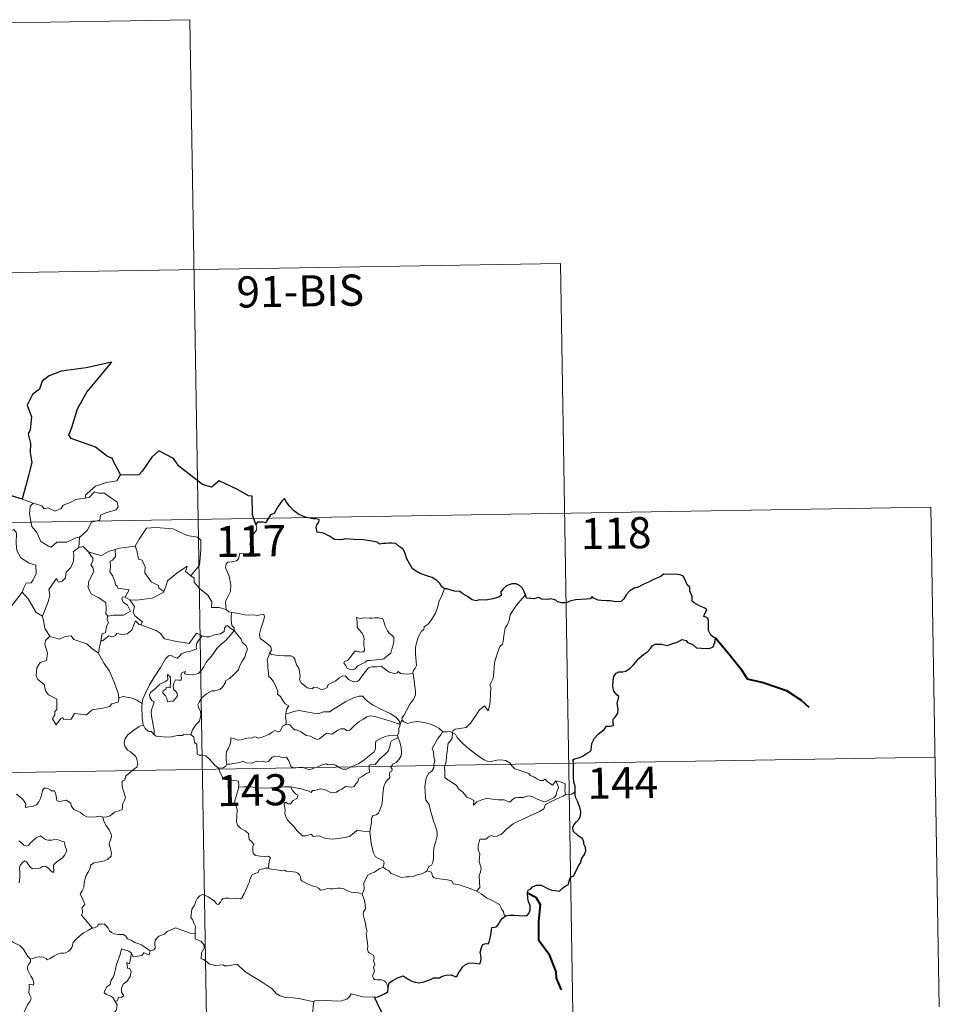
# Model space of a CAD drawing. Units: metres. Extents: x 614006 to 618510, y 4691956 to 4695000.
# Drawn here: x 614593 to 614815, y 4694023 to 4694260 of the extents above; entities that cross this region are included whole.
import ezdxf
from ezdxf.enums import TextEntityAlignment as Align

# ---------------------------------------------------------------- set-up
doc = ezdxf.new("R2010")
doc.units = ezdxf.units.M
doc.header["$MEASUREMENT"] = 0
doc.layers.add('Level 63', color=7, linetype='Continuous', lineweight=0)
doc.styles.add('Arial', font='ARIAL.TTF', dxfattribs={"height": 0.2})

msp = doc.modelspace()

# ---------------------------------------------------------------- linework, layer by layer
at = {"layer": 'Level 63', "linetype": 'Continuous', "lineweight": 0}
for points in [[(614369.44, 4694255.67), (614634.24, 4694260.09)], [(614634.24, 4694260.09), (614638.26, 4694019.19)], [(614370.44, 4694195.45), (614723.51, 4694201.33)], [(614723.51, 4694201.33), (614726.53, 4694020.66)], [(614617.63, 4694150.28), (614617.42, 4694150.27), (614616.64, 4694148.92), (614614.13, 4694148.51), (614611.52, 4694147.69), (614609.51, 4694145.85), (614609.12, 4694145.49), (614609, 4694144.78)], [(614609, 4694144.78), (614610.05, 4694145.02), (614611.22, 4694146.28), (614612.29, 4694145.99), (614613.7, 4694145.99), (614614.33, 4694145.45), (614616.68, 4694143.77), (614616.95, 4694142.67), (614616.48, 4694141.96), (614613.95, 4694141.24), (614612.73, 4694140.7), (614612.57, 4694139.48), (614610.55, 4694138.98), (614609.48, 4694136.96), (614607.83, 4694135.46)], [(614591.24, 4694145.31), (614591.01, 4694143.22), (614590.27, 4694141.81), (614588.35, 4694140.86), (614587.03, 4694140.64), (614587.36, 4694138.44), (614589.3, 4694137.24), (614589.72, 4694137.57), (614590.78, 4694136.75), (614591.84, 4694137.24), (614592.47, 4694136.39), (614592.34, 4694133.89), (614592.55, 4694132.11), (614593.54, 4694130.35), (614595.51, 4694129.1), (614597.13, 4694128.59), (614597.19, 4694126.58), (614596.49, 4694125.11), (614595.98, 4694124.36), (614594.79, 4694124.31), (614594.19, 4694123.15), (614593.85, 4694122.13)], [(614593.91, 4694144.53), (614596.46, 4694143.57)], [(614596.46, 4694143.57), (614596.47, 4694143.57), (614598.54, 4694142.91), (614599.16, 4694142.23), (614599.97, 4694142.41), (614601.73, 4694141.59), (614603.24, 4694142.26), (614603.73, 4694143.05), (614605.26, 4694143.63), (614606.73, 4694144.41), (614609, 4694144.78)], [(614283.18, 4694133.75), (614812.79, 4694142.58)], [(614596.46, 4694143.57), (614595.72, 4694142.81), (614595.58, 4694140.92), (614596.17, 4694137.92), (614597.38, 4694136.52), (614598.32, 4694134.33), (614600.16, 4694133.18), (614600.82, 4694132.95), (614602.21, 4694134.13), (614604.6, 4694134.18), (614606.76, 4694135.19), (614607.83, 4694135.46)], [(614812.79, 4694142.58), (614814.79, 4694022.13)], [(614620.87, 4694133.21), (614621.02, 4694133.23), (614622.01, 4694134.9), (614623.75, 4694137.54), (614626, 4694137.72), (614630.1, 4694137.38), (614633.55, 4694135.76), (614636.05, 4694135.39), (614636.84, 4694134.6), (614636.85, 4694132.21), (614636.54, 4694128.64), (614634.49, 4694126.07)], [(614650.1, 4694138.43), (614650.4, 4694137.6), (614650.18, 4694136.87), (614649.43, 4694135.97), (614649.01, 4694134.87), (614648.69, 4694133.69), (614649.21, 4694133.23), (614649.12, 4694132.5), (614648.69, 4694131.61), (614647.8, 4694131.09), (614647.2, 4694131.35), (614646.29, 4694131.48), (614646.09, 4694130.84), (614645.96, 4694130.11), (614645.5, 4694129.67), (614644.33, 4694129.38), (614643.41, 4694129.3), (614642.96, 4694128.96), (614642.83, 4694128), (614643.18, 4694127.1), (614643.71, 4694126), (614644.09, 4694123.91), (614643.99, 4694122.23), (614643.57, 4694121.32), (614643.06, 4694120.41), (614642.85, 4694119.77), (614642.96, 4694117.95)], [(614607.83, 4694135.46), (614607.62, 4694135.28), (614607.47, 4694132.91)], [(614607.47, 4694132.91), (614606.09, 4694131.85), (614606.27, 4694131.2), (614606.22, 4694129.56), (614605.57, 4694128.02), (614604.46, 4694126.89), (614604.28, 4694125.54), (614603.45, 4694124.73), (614602.55, 4694124.55), (614602.09, 4694125.36), (614600.23, 4694122.78), (614600.5, 4694121.36), (614600.07, 4694119.74), (614598.74, 4694116.31), (614598.75, 4694116.29)], [(614607.47, 4694132.91), (614608.53, 4694133.11), (614609.73, 4694131.87), (614609.79, 4694131.85)], [(614609.79, 4694131.85), (614611.85, 4694131.22), (614612.93, 4694130.94), (614614.79, 4694131.96), (614616.25, 4694132.38)], [(614616.25, 4694132.38), (614616.31, 4694130.7), (614615.55, 4694129.8), (614614.99, 4694129.57), (614615.08, 4694128.13), (614614.91, 4694127.01), (614615.63, 4694125.95), (614615.82, 4694125.28), (614616.15, 4694124.75), (614616.33, 4694123.88), (614616.71, 4694123.54), (614616.91, 4694123.09), (614619.58, 4694122.64), (614618.66, 4694120.92)], [(614616.25, 4694132.38), (614617.3, 4694132.71), (614620.87, 4694133.21)], [(614621.02, 4694133.23), (614621.48, 4694132.13), (614621.83, 4694130.09), (614622.74, 4694129.85), (614623.42, 4694128.21), (614623.39, 4694126.8), (614624.87, 4694124.57), (614626.64, 4694123.69), (614626.73, 4694123.09), (614627.99, 4694122.28)], [(614609.79, 4694131.85), (614610.45, 4694130.75), (614610.89, 4694130.38), (614610.87, 4694129.56), (614610.39, 4694128.73), (614610.88, 4694127.99), (614611.08, 4694127.05), (614609.81, 4694124.6), (614609.73, 4694123.18), (614610.56, 4694121.6), (614612.12, 4694120.78), (614613.95, 4694119.61), (614614.07, 4694118.08), (614614.01, 4694116.9), (614614.51, 4694116.31)], [(614627.99, 4694122.28), (614628.44, 4694123.49), (614628.85, 4694124.81), (614631.1, 4694126.65), (614633.56, 4694128.4), (614633.17, 4694127.1), (614634.49, 4694126.07)], [(614634.49, 4694126.07), (614635.23, 4694125.5), (614635.26, 4694124.53), (614636.47, 4694123.08), (614638.53, 4694121.4), (614639.51, 4694119.78), (614639.46, 4694118.39), (614641.26, 4694118.4), (614642.96, 4694117.95)], [(614695.56, 4694122.93), (614694.92, 4694121.27), (614694.3, 4694119.96), (614693.9, 4694118.37), (614693.41, 4694117.07), (614692.65, 4694115.82), (614691.66, 4694114.41), (614690.64, 4694113.77), (614690.58, 4694113.09), (614690.01, 4694112.67), (614689.31, 4694111.38), (614688.85, 4694109.88), (614688.56, 4694108.79), (614688.6, 4694107.26), (614688.79, 4694105.36), (614688.84, 4694104.44), (614688.48, 4694103.76), (614688.11, 4694103.25), (614687.97, 4694102.63), (614687.99, 4694102.53)], [(614590.9, 4694118.32), (614593.85, 4694122.13)], [(614593.85, 4694122.13), (614595.3, 4694120.49), (614597.2, 4694117.17), (614598.75, 4694116.29)], [(614618.66, 4694120.92), (614617.97, 4694120.98), (614617.86, 4694120.51), (614618.17, 4694119.72), (614619.17, 4694118.96), (614619.89, 4694117.51), (614618.27, 4694116.53), (614615.86, 4694116.55), (614614.51, 4694116.31)], [(614618.66, 4694120.92), (614619.78, 4694120.27)], [(614619.78, 4694120.27), (614621.41, 4694120.16), (614625.16, 4694120.64), (614627.92, 4694122.09), (614627.99, 4694122.28)], [(614622.38, 4694114.2), (614622.81, 4694114.97), (614620.97, 4694116.43), (614620.6, 4694117.28), (614620.89, 4694118.67), (614619.78, 4694120.27)], [(614715.06, 4694121.49), (614714.28, 4694120.56), (614712.91, 4694118.96), (614711.93, 4694117.52), (614711.43, 4694116.65), (614711.17, 4694115.28), (614710.66, 4694114.12), (614710.17, 4694113.49), (614709.87, 4694111.6), (614709.75, 4694110.25), (614709.57, 4694109.54), (614708.94, 4694109), (614708.29, 4694107.26), (614707.64, 4694105.06), (614707.49, 4694102.84), (614707.28, 4694101.3), (614706.85, 4694100.34), (614706.49, 4694099.76), (614706.76, 4694099.14), (614706.63, 4694097.57), (614706.62, 4694095.68), (614706.42, 4694094.72), (614706.12, 4694093.54), (614705.22, 4694094.74), (614703.96, 4694093.68), (614703.11, 4694092.38), (614701.85, 4694090.49), (614700.76, 4694089.5), (614699.29, 4694089.22), (614698.14, 4694089.05), (614697.69, 4694088.75), (614697.52, 4694088.12)], [(614642.96, 4694117.95), (614643.58, 4694117.35), (614644.32, 4694117.21)], [(614598.75, 4694116.29), (614599.03, 4694114.84), (614599.27, 4694113.38), (614600.5, 4694111.48)], [(614614.51, 4694116.31), (614614.39, 4694116.28), (614614.32, 4694115.49), (614614.61, 4694114.79), (614614.14, 4694113.9), (614613.9, 4694112.33), (614613.13, 4694112.13), (614612.81, 4694110.38), (614612.93, 4694110.51)], [(614644.32, 4694117.21), (614644.17, 4694116.43), (614644.17, 4694115.44), (614644.37, 4694114.05), (614644.94, 4694113.5), (614644.9, 4694112.85)], [(614644.32, 4694117.21), (614644.33, 4694117.2), (614646.05, 4694116.95), (614647.47, 4694116.64), (614648.44, 4694116.59), (614649.55, 4694116.62), (614650.45, 4694116.49), (614652.08, 4694116.8), (614652.18, 4694116.17), (614651.85, 4694114.99), (614651.37, 4694113.6), (614651, 4694111.96), (614651.13, 4694110.9), (614651.93, 4694110.34), (614652.99, 4694109.58), (614653.75, 4694108.92), (614653.89, 4694108.16), (614653.45, 4694107.39)], [(614674.38, 4694116), (614674.5, 4694114.91), (614674.57, 4694113.67), (614675.07, 4694112.97), (614675.66, 4694112.31), (614676.08, 4694111.59), (614676.19, 4694110.77), (614676.14, 4694110.26), (614676.18, 4694109.17), (614676.31, 4694108.55), (614676.3, 4694108), (614675.87, 4694107.69), (614675.18, 4694107.67), (614674.6, 4694107.86), (614674.03, 4694107.87), (614673.51, 4694107.24), (614672.86, 4694106.34), (614672.23, 4694105.62), (614671.51, 4694105.39), (614671.36, 4694105.08), (614671.73, 4694104.53), (614672.09, 4694103.81), (614672.84, 4694103.5), (614673.49, 4694103.41), (614674.09, 4694103.63), (614674.73, 4694104.32), (614675.64, 4694104.83), (614676.36, 4694105.15), (614676.97, 4694105.61), (614677.66, 4694105.66), (614679.1, 4694105.77), (614680.32, 4694105.85), (614680.96, 4694106.05), (614681.59, 4694106.59), (614681.97, 4694106.95), (614682.63, 4694107.42), (614682.86, 4694108.4), (614683.09, 4694109.11), (614683.37, 4694110.12), (614683.35, 4694111.22), (614682.85, 4694111.75), (614682.28, 4694112.26), (614681.87, 4694112.8), (614681.28, 4694113.91), (614680.95, 4694115.01), (614680.74, 4694115.69), (614679.64, 4694115.88), (614678.75, 4694115.91), (614678.12, 4694115.81), (614677.45, 4694115.85), (614676.23, 4694115.95), (614675.28, 4694115.76), (614674.38, 4694116)], [(614612.81, 4694110.38), (614613.16, 4694110.39), (614614.69, 4694111.58), (614615.74, 4694111.34), (614616.34, 4694111.65), (614616.67, 4694112.17), (614617.98, 4694111.94), (614619.09, 4694112.06), (614620.21, 4694112.97), (614620.69, 4694114.23), (614621.1, 4694115.18), (614621.99, 4694114.34), (614622.38, 4694114.2)], [(614622.38, 4694114.2), (614626.09, 4694112.87), (614627.08, 4694112.21), (614628.11, 4694110.86), (614631.08, 4694110.25), (614634.05, 4694109.72), (614635.81, 4694112.19), (614637.23, 4694111.56)], [(614644.9, 4694112.85), (614643.9, 4694113.42), (614643.37, 4694113.99), (614643, 4694114.02), (614642.55, 4694113.39), (614642.46, 4694112.63), (614641.55, 4694112.09), (614640.15, 4694111.83), (614638.77, 4694111.37), (614638.11, 4694111.31), (614637.23, 4694111.56)], [(614600.5, 4694111.48), (614599.42, 4694110.48), (614599.32, 4694109.53), (614599.89, 4694107.37), (614599.67, 4694105.64), (614598.16, 4694105.15), (614597.32, 4694103.88), (614597.23, 4694101.96), (614597.57, 4694101.08), (614599.16, 4694099.88), (614599.48, 4694098.36), (614600.2, 4694097.34), (614602.21, 4694096.33), (614602.2, 4694093.86), (614601.71, 4694093.35), (614601.69, 4694092.55), (614601.17, 4694091.55), (614602.02, 4694090.16), (614603.15, 4694091.68), (614603.66, 4694091.9), (614603.81, 4694091.4), (614605.66, 4694091.48), (614606.43, 4694092.88), (614609.35, 4694092.54), (614610.72, 4694093.73), (614613.23, 4694094.13), (614614.85, 4694094.55), (614615.42, 4694095.18), (614616.97, 4694095.6), (614617.18, 4694096.77)], [(614600.5, 4694111.48), (614600.52, 4694111.43), (614602.78, 4694110.77), (614604.15, 4694111.39), (614605.59, 4694111.6), (614606.31, 4694110.69), (614609.38, 4694109.66), (614610.51, 4694108.64), (614612.25, 4694107.4)], [(614637.23, 4694111.56), (614636.35, 4694110.52), (614635.88, 4694109.85), (614635.77, 4694108.93), (614635.79, 4694108.41), (614634.45, 4694107.91), (614633.2, 4694107.66), (614632.25, 4694107.25), (614631.77, 4694106.66), (614631.17, 4694106.23), (614630.41, 4694106.44), (614629.7, 4694106.83), (614629.11, 4694106.76), (614628.34, 4694106.01), (614627.12, 4694103.96), (614625.66, 4694101.6), (614624.53, 4694099.77), (614623.43, 4694097.62), (614622.86, 4694096.4), (614622.7, 4694095.23)], [(614625.63, 4694087.72), (614625.59, 4694088.9), (614625.39, 4694090.07), (614624.98, 4694092.32), (614624.88, 4694093.31), (614625.13, 4694094.19), (614625.57, 4694095.28), (614625.51, 4694095.77), (614625.07, 4694096.03), (614624.62, 4694096.79), (614624.47, 4694097.36), (614624.73, 4694097.94), (614625.99, 4694098.95), (614626.97, 4694099.89), (614628.17, 4694100.46), (614628.88, 4694100.95), (614628.87, 4694102.24), (614629.35, 4694101.88), (614629.59, 4694101.49), (614629.59, 4694100.77), (614629.45, 4694099.02), (614628.85, 4694099.24), (614628.54, 4694099.12), (614628.54, 4694098.78), (614627.76, 4694098.35), (614627.73, 4694097.87), (614628.33, 4694097.14), (614628.65, 4694096.48), (614628.8, 4694095.76), (614629.27, 4694095.68), (614629.69, 4694095.95), (614630.09, 4694095.73), (614630.8, 4694096.47), (614631.23, 4694097.12), (614631.17, 4694097.67), (614630.73, 4694098.29), (614630.38, 4694098.6), (614630.19, 4694099.33), (614630.37, 4694100.2), (614630.77, 4694100.95), (614631.5, 4694100.87), (614632.11, 4694100.9), (614632.21, 4694101.41), (614632.06, 4694102.2), (614632.37, 4694102.72), (614633.19, 4694102.95), (614632.96, 4694102.4), (614633.71, 4694102.24), (614634.89, 4694102.21), (614636.27, 4694102.51), (614636.97, 4694103.25), (614637.59, 4694104.13), (614638.13, 4694105.21), (614638.89, 4694106.04), (614639.78, 4694107.06), (614640.74, 4694108.5), (614641.78, 4694109.61), (614642.87, 4694110.45), (614643.93, 4694111.62), (614644.9, 4694112.85)], [(614644.9, 4694112.85), (614645.69, 4694111.83), (614646.6, 4694110.81), (614646.83, 4694110.09), (614647.79, 4694109.18), (614648.15, 4694108.36), (614647.83, 4694107.59), (614647.48, 4694106.44), (614646.85, 4694105.51), (614646.17, 4694104.28), (614645.94, 4694103.41), (614644.71, 4694102.14), (614643.74, 4694101.31), (614642.91, 4694100.84), (614642.79, 4694100.36), (614642.07, 4694099.24), (614641.44, 4694098.67), (614640.25, 4694098.33), (614639.53, 4694098.35), (614638.24, 4694097.59), (614637.02, 4694096.53), (614636.46, 4694095.57), (614636.18, 4694094.93), (614636.38, 4694094.11), (614636.82, 4694093.45), (614636.89, 4694092.49), (614636.56, 4694091), (614635.74, 4694090.23), (614634.9, 4694088.96), (614634.47, 4694087.79)], [(614612.25, 4694107.4), (614612.36, 4694108.48), (614612.81, 4694110.38)], [(614617.1, 4694096.65), (614616.96, 4694097.78), (614616, 4694100.43), (614615.48, 4694101.57), (614614.82, 4694103.22), (614613.58, 4694104.95), (614612.25, 4694107.32), (614612.25, 4694107.4)], [(614653.45, 4694107.39), (614653.14, 4694106.61), (614652.87, 4694105.88), (614653.01, 4694104.88), (614652.98, 4694103.95), (614653.22, 4694101.76), (614653.77, 4694101.37), (614654.29, 4694100.69), (614654.75, 4694099.79), (614655.13, 4694099.04), (614655.4, 4694098.22), (614655.38, 4694097.51), (614656.08, 4694096.93), (614656.66, 4694095.99), (614657.21, 4694095.21), (614658.09, 4694094.69), (614657.53, 4694093.8), (614657.31, 4694092.82)], [(614687.99, 4694102.53), (614687.22, 4694102.39), (614686.36, 4694102.37), (614685.07, 4694102.52), (614684.42, 4694103.02), (614684.18, 4694102.66), (614683.55, 4694102.51), (614682.28, 4694102.84), (614681.06, 4694103.68), (614680.33, 4694104.29), (614679.31, 4694104.07), (614678.05, 4694104.11), (614677.25, 4694103.9), (614676.51, 4694102.99), (614675.76, 4694101.94), (614675, 4694100.92), (614674.55, 4694100.54), (614673.66, 4694100.48), (614672.41, 4694101.05), (614671.72, 4694101.92), (614670.95, 4694101.88), (614670.21, 4694101.44), (614669.32, 4694100.69), (614667.56, 4694099.86), (614667.31, 4694099.15), (614666.77, 4694098.81), (614665.84, 4694098.66), (614665.02, 4694099.07), (614664.02, 4694099.21), (614663.75, 4694098.79), (614662.48, 4694099.08), (614661.06, 4694100.28), (614660.68, 4694100.99), (614660.77, 4694101.97), (614660.48, 4694103.77), (614659.95, 4694104.58), (614659.48, 4694105.92), (614659.17, 4694106.4), (614658.59, 4694106.74), (614657.03, 4694106.79), (614655.47, 4694106.83), (614653.89, 4694107.05), (614653.45, 4694107.39)], [(614687.99, 4694102.53), (614688.57, 4694098.23), (614688.59, 4694097.35), (614688.07, 4694096.26), (614687.23, 4694095.13), (614686.44, 4694093.6), (614685.79, 4694092.37), (614685.33, 4694091.81), (614685.46, 4694091.19)], [(614622.7, 4694095.23), (614621.47, 4694096.11), (614620.32, 4694096.56), (614618.13, 4694096.97), (614617.1, 4694096.65)], [(614617.18, 4694096.77), (614617.1, 4694096.65)], [(614684.88, 4694090.17), (614684.65, 4694091.11), (614683.84, 4694091.96), (614682.5, 4694092.86), (614680.09, 4694094.02), (614678.2, 4694094.95), (614677.01, 4694095.81), (614676.31, 4694096.51), (614675.87, 4694097.01), (614675.01, 4694097.03), (614673.66, 4694096.64), (614671.79, 4694095.75), (614670.05, 4694094.61), (614668.42, 4694093.67), (614667.94, 4694093.27), (614666.46, 4694093.3), (614665.75, 4694092.98), (614665.1, 4694092.81), (614663.62, 4694092.98), (614661.86, 4694093.34), (614660.46, 4694093.61), (614659.27, 4694093.31), (614658.1, 4694092.95), (614657.31, 4694092.82)], [(614622.7, 4694095.23), (614622.62, 4694094.66), (614622.73, 4694091.73), (614622.99, 4694090.01)], [(614657.31, 4694092.82), (614657.28, 4694092), (614657.46, 4694091.09), (614657.43, 4694090.25)], [(614657.43, 4694090.25), (614657.51, 4694090.3), (614658.31, 4694090.16), (614659.04, 4694089.34), (614659.43, 4694088.91), (614659.91, 4694088.96), (614661.12, 4694088.34), (614662.23, 4694087.53), (614663.26, 4694087.38), (614664.05, 4694086.99), (614664.87, 4694086.58), (614665.44, 4694086.77), (614666.39, 4694087.58), (614667.23, 4694088.12), (614668.46, 4694087.9), (614669.07, 4694088.25), (614669.85, 4694088.86), (614670.52, 4694089.16), (614671.49, 4694089.2), (614672.16, 4694088.68), (614672.77, 4694088.82), (614673.91, 4694089.94), (614674.98, 4694090.9), (614676.04, 4694091.52), (614676.88, 4694092.06), (614677.7, 4694092.28), (614678.91, 4694092.11), (614680.95, 4694091.47), (614682.53, 4694090.98), (614684.88, 4694090.17)], [(614613.24, 4694067.84), (614614.25, 4694067.98), (614615.04, 4694068.17), (614615.62, 4694068.67), (614616.08, 4694069.07), (614617.17, 4694069.41), (614617.9, 4694069.75), (614618.01, 4694070.25), (614617.98, 4694071), (614618.45, 4694071.99), (614618.73, 4694072.59), (614618.16, 4694074.41), (614617.9, 4694075.31), (614617.93, 4694076.58), (614618.53, 4694076.89), (614618.77, 4694077.78), (614619.59, 4694078.44), (614620.66, 4694079.33), (614621.46, 4694079.9), (614621.69, 4694080.79), (614621.45, 4694081.78), (614621.21, 4694082.49), (614619.91, 4694083.58), (614619.23, 4694083.99), (614618.56, 4694084.99), (614618.39, 4694085.81), (614618.61, 4694086.8), (614619.29, 4694087.69), (614620.72, 4694088.84), (614621.99, 4694089.72), (614622.99, 4694090.01)], [(614622.99, 4694090.01), (614623.08, 4694090.04), (614623.44, 4694089.21), (614624.3, 4694088.54), (614624.98, 4694088.52), (614625.44, 4694087.84), (614625.63, 4694087.72)], [(614643.15, 4694080.62), (614642.96, 4694081.6), (614642.94, 4694082.91), (614643.09, 4694083.73), (614643.49, 4694084.33), (614643.85, 4694085.19), (614644.13, 4694086.26), (614644.13, 4694086.96), (614644.79, 4694086.82), (614645.77, 4694086.47), (614646.61, 4694086.55), (614647.61, 4694086.81), (614648.5, 4694086.99), (614649.07, 4694086.92), (614649.7, 4694087.23), (614650.23, 4694087.13), (614650.78, 4694086.92), (614651.68, 4694087.15), (614653.23, 4694087.82), (614654.03, 4694088.35), (614654.78, 4694088.75), (614655.41, 4694088.43), (614655.91, 4694088.49), (614656.29, 4694089.25), (614656.53, 4694089.84), (614657.03, 4694090.02), (614657.43, 4694090.25)], [(614684.88, 4694090.17), (614684.88, 4694090.16), (614684.61, 4694089.27), (614684.55, 4694088.33), (614684.28, 4694087.58)], [(614685.46, 4694091.19), (614685.39, 4694091.28), (614685.02, 4694090.74), (614684.88, 4694090.17)], [(614695.15, 4694088.43), (614694.2, 4694089.31), (614693.15, 4694089.9), (614692.17, 4694090.26), (614690.57, 4694090.73), (614689.11, 4694090.91), (614687.77, 4694090.8), (614686.66, 4694090.48), (614685.75, 4694090.89), (614685.46, 4694091.19)], [(614625.63, 4694087.72), (614626.12, 4694087.4), (614627.21, 4694087.35), (614628.43, 4694087.12), (614629.81, 4694087.24), (614630.46, 4694087.43), (614631.34, 4694087.56), (614632.37, 4694087.59), (614632.81, 4694087.81), (614633.55, 4694087.71), (614634.47, 4694087.79)], [(614634.47, 4694087.79), (614634.49, 4694087.79), (614635.21, 4694087.17), (614635.36, 4694085.84), (614635.9, 4694085.47), (614635.95, 4694083.03), (614636.43, 4694082.85), (614637.22, 4694082.83), (614638.06, 4694082.68), (614638.97, 4694081.83), (614640.27, 4694080.44), (614641.11, 4694079.67)], [(614684.28, 4694087.58), (614683.25, 4694087.63), (614682.32, 4694087.59), (614681.27, 4694087.28), (614680.04, 4694086.73), (614679, 4694086.19), (614678.97, 4694085.48), (614678.98, 4694084.44), (614678.62, 4694083.64), (614677.43, 4694082.69), (614676.26, 4694081.72), (614674.83, 4694080.74), (614673.25, 4694080.1), (614672.08, 4694079.44), (614671.04, 4694079.42), (614670.34, 4694079.76), (614669.31, 4694080.39), (614668.49, 4694080.67), (614668.03, 4694080.6), (614667.49, 4694080.5), (614667.11, 4694080.7), (614666.1, 4694080.51), (614665.03, 4694080.02), (614664.06, 4694079.66), (614663.07, 4694079.29), (614661.95, 4694079.68), (614661.31, 4694079.93), (614660.37, 4694079.82), (614659.04, 4694079.77), (614658.56, 4694080.13), (614658.04, 4694081.44), (614657.54, 4694082.3), (614656.86, 4694082.17), (614655.58, 4694082.47), (614654.72, 4694082.55), (614654.03, 4694082.35), (614653.56, 4694081.75), (614653.19, 4694081.26), (614652.46, 4694081.15), (614651.85, 4694081.35), (614650.47, 4694081.3), (614650.3, 4694081.35), (614649.27, 4694080.87), (614647.76, 4694080.96), (614646.98, 4694081.37), (614646.27, 4694081.02), (614645.21, 4694080.86), (614643.91, 4694080.67), (614643.15, 4694080.62)], [(614658.47, 4694075.15), (614660.95, 4694074.67), (614662.91, 4694074.1), (614663.43, 4694073.8), (614663.81, 4694074.3), (614664.27, 4694074.27), (614664.78, 4694074.5), (614665.63, 4694074.74), (614666.19, 4694074.65), (614667.06, 4694074.35), (614667.79, 4694074), (614668.46, 4694073.75), (614669.52, 4694073.89), (614670.09, 4694074.31), (614670.84, 4694074.65), (614671.73, 4694075.28), (614672.42, 4694075.15), (614673.28, 4694075.14), (614673.79, 4694075.24), (614674.19, 4694075.89), (614674.71, 4694076.35), (614674.93, 4694077.29), (614675.62, 4694077.6), (614676.75, 4694078.39), (614677.52, 4694078.6), (614677.41, 4694079.78), (614677.46, 4694080.39), (614678.03, 4694080.63), (614678.86, 4694080.6), (614679.94, 4694081.89), (614681.26, 4694083.04), (614682.01, 4694083.77), (614682.38, 4694084.92), (614682.55, 4694085.79), (614682.77, 4694086.29), (614683.4, 4694086.59), (614684.4, 4694086.99)], [(614684.4, 4694086.99), (614684.78, 4694086.05), (614685.11, 4694084.63), (614685.25, 4694083.41), (614685.12, 4694082.64), (614684.64, 4694081.84), (614683.91, 4694081.07), (614683.12, 4694080.64), (614682.68, 4694079.89), (614682.93, 4694079.43), (614682.92, 4694078.96), (614682.4, 4694078.75), (614682.29, 4694078.22), (614682.4, 4694077.33), (614681.83, 4694076.88), (614681.38, 4694076.23), (614680.97, 4694075.25), (614680.74, 4694073.48), (614680.62, 4694072.09), (614680.45, 4694070.81), (614680.11, 4694069.83), (614679.71, 4694068.83), (614679.11, 4694068.41), (614678.37, 4694068.25), (614677.99, 4694067.62), (614677.96, 4694066.58), (614677.58, 4694064.35)], [(614684.28, 4694087.58), (614684.28, 4694087.55), (614684.39, 4694087.03), (614684.4, 4694086.99)], [(614695.15, 4694088.43), (614695.13, 4694088.43), (614694.7, 4694087.71), (614693.93, 4694086.76), (614693.23, 4694085.54), (614692.59, 4694084.46), (614692.95, 4694083.6), (614693, 4694082.35), (614693.27, 4694081.63), (614693.15, 4694081.06), (614692.97, 4694080.62), (614692.99, 4694079.79), (614692.52, 4694078.96), (614691.81, 4694078.47), (614691.17, 4694077.35), (614690.82, 4694075.23), (614690.98, 4694072.66), (614691.07, 4694071.98), (614691.86, 4694070.94), (614692.24, 4694069.36), (614692.63, 4694068.14), (614692.91, 4694066.95), (614693.39, 4694065.59), (614693.81, 4694064.35), (614693.84, 4694063.36), (614693.52, 4694062.08), (614693.01, 4694060.38), (614692.92, 4694059.3), (614692.94, 4694058.02), (614692.73, 4694056.91), (614692.41, 4694056.34), (614691.79, 4694055.95), (614691.33, 4694054.95)], [(614697.52, 4694088.12), (614697.53, 4694088.2), (614696.87, 4694088.51), (614696.2, 4694088.45), (614695.15, 4694088.43)], [(614722.42, 4694076.62), (614722.59, 4694076.17), (614722.97, 4694075.45), (614723.04, 4694074.89), (614722.68, 4694074.13), (614722.47, 4694073.21), (614721.97, 4694072.6), (614720.9, 4694072.08), (614719.78, 4694071.59), (614718.94, 4694071.82), (614717.62, 4694072.41), (614716.88, 4694072.76), (614716.07, 4694073.04), (614715.09, 4694072.84), (614714.59, 4694072.59), (614713.17, 4694072.6), (614712.57, 4694072.56), (614711.94, 4694072.11), (614711.29, 4694071.48), (614710.68, 4694071.7), (614709.97, 4694072.05), (614708.51, 4694072.06), (614706.47, 4694072.3), (614705.64, 4694072.37), (614704.57, 4694072.03), (614703.38, 4694071.54), (614702.57, 4694070.8), (614702.61, 4694071.87), (614702.06, 4694072.21), (614700.98, 4694072.71), (614699.97, 4694073.87), (614698.98, 4694074.7), (614698.46, 4694075.47), (614697.21, 4694076.41), (614696.14, 4694077.05), (614695.63, 4694077.41), (614695.65, 4694079.02), (614695.55, 4694079.94), (614695.94, 4694081.18), (614696.07, 4694082.56), (614696.23, 4694083.75), (614696.37, 4694085.13), (614696.44, 4694085.72), (614696.95, 4694086.21), (614697.4, 4694086.9), (614697.52, 4694088.12)], [(614697.52, 4694088.12), (614698.19, 4694087.9), (614698.64, 4694087.05), (614699.75, 4694085.88), (614701.05, 4694084.63), (614702.39, 4694083.65), (614703.77, 4694082.6), (614705.13, 4694081.73), (614705.89, 4694081.37), (614706.86, 4694081.28), (614708.15, 4694081.58), (614709.19, 4694081.67), (614710.39, 4694081.5), (614711.35, 4694080.93), (614711.79, 4694080.21), (614712.55, 4694079.54), (614713.56, 4694079.18), (614714.97, 4694078.72), (614715.88, 4694078.38), (614716.21, 4694077.91), (614717.13, 4694077.58), (614717.85, 4694077.14), (614718.62, 4694076.7), (614719.33, 4694076.71), (614719.87, 4694077.06), (614720.35, 4694076.46), (614721.61, 4694075.62), (614721.95, 4694076.02), (614722.42, 4694076.62)], [(614284.18, 4694073.53), (614813.79, 4694082.36)], [(614643.15, 4694080.62), (614642.86, 4694080.13), (614642.28, 4694079.77), (614641.11, 4694079.67)], [(614641.11, 4694079.67), (614641.17, 4694079.62), (614641.36, 4694078.87), (614642.08, 4694077.55), (614642.8, 4694076.96), (614643.83, 4694076.85), (614645.92, 4694076.57), (614646.03, 4694075.56), (614645.97, 4694075.08)], [(614592.47, 4694073.4), (614593.54, 4694072.59), (614594.16, 4694071.96), (614594.69, 4694071.05), (614594.64, 4694070.18), (614595.44, 4694070.33), (614596.3, 4694070.44), (614597.25, 4694070.84), (614597.8, 4694071.53), (614598.25, 4694072.34), (614598.49, 4694073.2), (614598.72, 4694074.3), (614598.94, 4694074.73), (614599.35, 4694074.96), (614599.98, 4694074.75), (614600.75, 4694074.37), (614600.91, 4694074.21), (614601.58, 4694074.18), (614601.97, 4694073.38), (614602.06, 4694072.41), (614602.18, 4694071.9), (614602.73, 4694071.68), (614603.64, 4694071.77), (614604.41, 4694071.98), (614605.54, 4694071.27), (614605.65, 4694070.58), (614606.3, 4694069.75), (614607.43, 4694069.24), (614607.91, 4694068.98), (614608.51, 4694068.43), (614609.38, 4694067.99), (614610.47, 4694067.9), (614611.65, 4694067.94), (614612.43, 4694068.12), (614613.24, 4694067.84)], [(614645.97, 4694075.08), (614645.94, 4694074.89), (614645.56, 4694073.44), (614645.17, 4694072.17), (614644.99, 4694071.27), (614645.37, 4694070.42), (614645.65, 4694069.69), (614645.54, 4694067.93), (614645.47, 4694066.74), (614645.72, 4694065.95), (614646.44, 4694065.23), (614647.57, 4694064.56), (614648.36, 4694063.93), (614648.47, 4694063.25), (614648.49, 4694062.47), (614649.07, 4694062.02), (614649.64, 4694061.34), (614649.37, 4694060.83), (614649.39, 4694059.95), (614649.47, 4694059.09), (614650.13, 4694058.61), (614651.13, 4694058.44), (614652.26, 4694058.43), (614653.18, 4694058.49), (614653.69, 4694058.08), (614653.3, 4694057.25), (614653.18, 4694055.56)], [(614658.47, 4694075.15), (614657.01, 4694075.17), (614655.15, 4694075.1), (614653.84, 4694074.92), (614652.44, 4694074.89), (614650.4, 4694074.97), (614648.96, 4694075.17), (614647.27, 4694075.16), (614645.97, 4694075.08)], [(614677.58, 4694064.35), (614675.94, 4694064.47), (614674.55, 4694064.76), (614673.77, 4694064.03), (614672.69, 4694063.24), (614671.59, 4694063), (614668.69, 4694062.58), (614666.92, 4694062.76), (614665.35, 4694063.34), (614664.58, 4694063.3), (614663.94, 4694063.22), (614663.48, 4694063.77), (614662.22, 4694063.35), (614661.36, 4694063.34), (614659.99, 4694064.67), (614659.43, 4694065.43), (614657.86, 4694067.09), (614657.39, 4694067.82), (614657.1, 4694068.78), (614657.18, 4694069.56), (614656.98, 4694071.1), (614657.25, 4694071.49), (614657.93, 4694071.11), (614658.44, 4694071.08), (614659.12, 4694071.88), (614660, 4694072.34), (614660.29, 4694073.14), (614659.7, 4694073.5), (614658.96, 4694074.32), (614658.47, 4694075.15)], [(614724.7, 4694073.36), (614724.6, 4694074.28), (614724.63, 4694075.02), (614724.62, 4694075.89), (614723.74, 4694076.31), (614722.42, 4694076.62)], [(614703.3, 4694050.03), (614704.13, 4694050.95), (614703.98, 4694052.27), (614703.96, 4694053.93), (614704.29, 4694054.59), (614704.42, 4694055.56), (614704.14, 4694056.37), (614703.96, 4694057.19), (614704.06, 4694059.02), (614703.72, 4694059.99), (614703.69, 4694060.99), (614704.06, 4694062.53), (614705.51, 4694062.59), (614706.17, 4694063.14), (614706.79, 4694063.45), (614707.54, 4694063.24), (614708.3, 4694063.29), (614709.21, 4694063.7), (614710.61, 4694065.04), (614712.16, 4694066.23), (614713.08, 4694066.74), (614714.48, 4694067.42), (614716.99, 4694068.63), (614718.5, 4694069.25), (614719.49, 4694069.89), (614719.95, 4694070.95), (614721.43, 4694071.73), (614723.34, 4694072.62), (614724.15, 4694072.9), (614724.7, 4694073.36)], [(614724.7, 4694073.36), (614724.72, 4694073.39), (614725.5, 4694073.33), (614726.21, 4694073.4), (614727.05, 4694074.01)], [(614613.24, 4694067.84), (614613.42, 4694067.14), (614614.01, 4694065.97), (614614.78, 4694064.81), (614615.26, 4694063.8), (614615.35, 4694063.15), (614615.03, 4694062.13), (614614.79, 4694061.56), (614615.04, 4694060.45), (614615.33, 4694059.28), (614615.28, 4694058.47)], [(614598.24, 4694063.38), (614597.22, 4694062.88), (614596.36, 4694062.16), (614595.72, 4694061.6), (614595.37, 4694061.02), (614594.79, 4694060.87), (614594.19, 4694061.09), (614593.71, 4694061.63), (614593.02, 4694062.2)], [(614593.14, 4694052.01), (614593.3, 4694053.26), (614593.3, 4694054.52), (614593.21, 4694055.63), (614593.34, 4694056.21), (614593.72, 4694056.82), (614594.42, 4694057.34), (614594.87, 4694057.12), (614595.21, 4694056.61), (614595.81, 4694055.76), (614596.24, 4694055.46), (614596.97, 4694055.38), (614597.76, 4694055.5), (614598.28, 4694055.69), (614598.73, 4694056.01), (614599.41, 4694056.08), (614600.21, 4694055.47), (614600.69, 4694054.98), (614601.11, 4694054.59), (614601.44, 4694054.62), (614601.34, 4694056.19), (614601.73, 4694056.69), (614602.61, 4694057.41), (614603.47, 4694058), (614604.07, 4694058.79), (614604.54, 4694059.58), (614604.61, 4694059.98), (614604.29, 4694060.57), (614604.12, 4694061.31), (614603.94, 4694061.9), (614603.31, 4694062.09), (614602.48, 4694062.42), (614601.71, 4694062.45), (614600.88, 4694062.36), (614600.04, 4694062.34), (614599.45, 4694062.52), (614598.7, 4694063.01), (614598.24, 4694063.38)], [(614680.81, 4694055.86), (614680.99, 4694056.51), (614681.05, 4694056.96), (614680.77, 4694057.43), (614679.69, 4694057.9), (614678.98, 4694058.3), (614678.43, 4694059.45), (614677.91, 4694061.64), (614677.58, 4694064.35)], [(614615.28, 4694058.47), (614614.39, 4694057.67), (614613.56, 4694057.36), (614612.42, 4694057.13), (614611.19, 4694056.89), (614610.26, 4694056.31), (614610.17, 4694055.51), (614609.76, 4694054.63), (614609.14, 4694053.67), (614608.73, 4694052.12), (614608.65, 4694050.95), (614608.25, 4694050.13), (614607.79, 4694049.31), (614608.31, 4694048.45), (614608.65, 4694047.47), (614608.91, 4694046.81), (614608.17, 4694045.98), (614608.37, 4694045.41), (614608.38, 4694044.89), (614608.15, 4694044.23), (614609.02, 4694043.17), (614610.73, 4694041.13)], [(614653.18, 4694055.56), (614653.05, 4694055.59), (614652.37, 4694055.57), (614651.97, 4694055.45), (614651.41, 4694055.37), (614650.96, 4694055.16), (614650.69, 4694054.57), (614649.85, 4694054.27), (614649.25, 4694053.98), (614648.91, 4694053.38), (614648.7, 4694052.84), (614648.62, 4694052.32), (614648.31, 4694051.64), (614647.9, 4694050.69), (614647.3, 4694049.37), (614646.72, 4694048.44), (614646.43, 4694048.2), (614645.66, 4694048.3), (614645.12, 4694048.33), (614644.08, 4694048.2), (614643.44, 4694048.35), (614642.75, 4694048.32), (614642.19, 4694048.3), (614641.85, 4694047.9), (614641.6, 4694047.36), (614641.11, 4694046.81), (614640.61, 4694046.99), (614640.19, 4694047.61), (614639.39, 4694048.21), (614638.6, 4694048.64), (614637.76, 4694049.07), (614637.31, 4694049.23), (614636.59, 4694048.88), (614636.02, 4694048.27), (614635.69, 4694047.62)], [(614675.75, 4694049.3), (614674.87, 4694049.66), (614673.89, 4694049.72), (614673.08, 4694049.82), (614672.21, 4694050.15), (614671.29, 4694050.57), (614670.55, 4694050.72), (614669.9, 4694050.72), (614668.75, 4694050.61), (614667.99, 4694050.59), (614667.43, 4694050.67), (614666.35, 4694050.35), (614665.67, 4694050.3), (614665.18, 4694050.76), (614664.66, 4694051.09), (614663.71, 4694051.3), (614662.51, 4694051.84), (614661.23, 4694052.5), (614660.99, 4694052.76), (614660.91, 4694053.48), (614660.61, 4694053.95), (614660.25, 4694054.35), (614659.79, 4694054.59), (614658.47, 4694054.78), (614657.41, 4694054.89), (614657.06, 4694055.1), (614656.05, 4694055.03), (614655.12, 4694055.15), (614653.84, 4694055.34), (614653.18, 4694055.56)], [(614680.81, 4694055.86), (614680.03, 4694055.51), (614679.27, 4694055.03), (614678.73, 4694054.63), (614677.79, 4694054.31), (614677.08, 4694053.9), (614676.73, 4694053.15), (614676.17, 4694052), (614676.19, 4694050.52), (614675.75, 4694049.3)], [(614691.33, 4694054.95), (614690.92, 4694054.65), (614690.12, 4694054.2), (614689.12, 4694054.06), (614688.21, 4694053.68), (614687.11, 4694053.53), (614686.36, 4694053.49), (614685.17, 4694053.37), (614683.61, 4694053.95), (614682.75, 4694054.26), (614682.19, 4694054.94), (614681.33, 4694055.37), (614680.81, 4694055.86)], [(614703.3, 4694050.03), (614701.76, 4694050.64), (614700.35, 4694051.14), (614699.17, 4694051.58), (614697.69, 4694051.84), (614697.32, 4694052.51), (614696.32, 4694052.79), (614695, 4694052.96), (614693.68, 4694053.1), (614693.03, 4694053.34), (614692.65, 4694053.63), (614692.43, 4694054.58), (614691.33, 4694054.95)], [(614595.84, 4694033.63), (614595.22, 4694034.29), (614594.06, 4694036.13), (614593.24, 4694036.95), (614591.72, 4694037.65), (614589.99, 4694038.96), (614588.29, 4694040.18), (614586.01, 4694041.85), (614583.93, 4694043.37), (614581.77, 4694044.48), (614580.77, 4694044.93), (614579.77, 4694044.59), (614578.78, 4694044.97), (614577.64, 4694045.18), (614577.36, 4694046.07), (614577.25, 4694046.67), (614576.11, 4694047.54), (614574.19, 4694048.69), (614572.48, 4694049.63)], [(614682.02, 4694026.69), (614681.73, 4694027.43), (614681.42, 4694028.12), (614681.03, 4694028.4), (614680.41, 4694028.66), (614679.31, 4694028.64), (614678.81, 4694028.75), (614678.46, 4694028.99), (614678.27, 4694029.59), (614678.7, 4694030.75), (614678.49, 4694031.61), (614678.82, 4694032.47), (614678.45, 4694033.22), (614678.67, 4694033.85), (614678.51, 4694034.63), (614677.94, 4694034.95), (614677.43, 4694035.16), (614677.15, 4694035.41), (614677.06, 4694036.03), (614677.09, 4694036.83), (614676.94, 4694038.04), (614676.7, 4694039.82), (614676.91, 4694040.31), (614676.73, 4694041.11), (614676.53, 4694042.28), (614676.19, 4694043.46), (614676.01, 4694044.4), (614676.03, 4694045.09), (614676.53, 4694045.74), (614676.5, 4694046.76), (614676.31, 4694047.79), (614675.75, 4694049.3)], [(614710.33, 4694044.12), (614709.95, 4694044.33), (614709.8, 4694045.03), (614709.42, 4694045.64), (614709.12, 4694046.21), (614708.86, 4694046.83), (614707.81, 4694047.36), (614706.87, 4694047.84), (614705.73, 4694048.43), (614705.02, 4694048.9), (614704.45, 4694049.41), (614703.32, 4694050.02), (614703.3, 4694050.03)], [(614635.69, 4694047.62), (614635.38, 4694046.62), (614635.04, 4694046.21), (614634.69, 4694045.71), (614634.51, 4694044.28), (614634.46, 4694043.67), (614634.85, 4694043.19), (614635.23, 4694042.13), (614635.55, 4694041.48), (614635.53, 4694040.67), (614635.49, 4694039.85)], [(614610.73, 4694041.13), (614611.27, 4694041.21), (614611.92, 4694041.5), (614612.25, 4694042.11), (614612.97, 4694042.12), (614613.61, 4694042.17), (614614.1, 4694041.72), (614614.57, 4694041.12), (614614.84, 4694040.48), (614615.31, 4694040.04), (614616.1, 4694039.76), (614616.93, 4694039.62), (614617.62, 4694039.61), (614618.21, 4694039.59), (614618.79, 4694039.16), (614619.23, 4694038.53), (614620.08, 4694038.25), (614620.58, 4694037.93), (614620.85, 4694037.67), (614621.71, 4694037.44), (614622.56, 4694037.07), (614623.46, 4694036.48), (614624.68, 4694035.64)], [(614595.84, 4694033.63), (614596.4, 4694033.78), (614597.28, 4694034.09), (614598.03, 4694034.18), (614598.85, 4694034.13), (614599.6, 4694033.84), (614599.88, 4694033.51), (614600.54, 4694033.81), (614601.49, 4694034.38), (614602.5, 4694034.96), (614603.07, 4694035.1), (614603.77, 4694035.08), (614604.35, 4694035.15), (614604.87, 4694035.48), (614605.37, 4694035.87), (614605.79, 4694036.43), (614605.96, 4694036.94), (614606.11, 4694037.65), (614606.77, 4694038.37), (614607.71, 4694039.27), (614608.62, 4694040.03), (614609.77, 4694040.66), (614610.58, 4694041.12), (614610.73, 4694041.13)], [(614635.49, 4694039.85), (614634.31, 4694039.93), (614631.64, 4694040.85), (614630.76, 4694041.19), (614628.74, 4694040.35), (614628.09, 4694039.67), (614626.73, 4694039.19), (614625.9, 4694038.22), (614625.77, 4694037.35), (614625.88, 4694036.26), (614625.52, 4694035.87), (614624.68, 4694035.64)], [(614664.08, 4694023.4), (614660.88, 4694024.05), (614659.2, 4694024.32), (614657.21, 4694024.43), (614655.97, 4694024.77), (614655.02, 4694025.36), (614654.02, 4694026.46), (614651.61, 4694028.07), (614647.57, 4694030.6), (614645.61, 4694032.45), (614643.33, 4694032.02), (614642.55, 4694032.03), (614642.25, 4694032.25), (614640.24, 4694032.12), (614638.9, 4694032.51), (614637.63, 4694033.58), (614636.96, 4694033.76), (614637.07, 4694035.16), (614637.66, 4694036.26), (614637.67, 4694037.06), (614636.93, 4694037.9), (614635.53, 4694038.51), (614635.49, 4694039.85)], [(614620.19, 4694035.1), (614619.53, 4694035.56), (614617.79, 4694036.14), (614617.4, 4694034.77), (614616.57, 4694032.38), (614616.04, 4694030.14), (614615.74, 4694029.28), (614615.25, 4694028.55), (614614.99, 4694027.52), (614614.24, 4694026.94), (614613.86, 4694026.22), (614613.6, 4694025.51), (614614.14, 4694025.11), (614615.17, 4694024.7), (614615.66, 4694024.38), (614616.27, 4694023.44)], [(614620.19, 4694035.1), (614619.69, 4694032.55), (614619.07, 4694032.85), (614619.19, 4694031.49), (614619.78, 4694031.43), (614620.07, 4694030.68), (614619.85, 4694029.43), (614619.11, 4694028.34), (614618.19, 4694027.63), (614617.75, 4694026.69), (614617.78, 4694025.7), (614618.33, 4694024.83), (614617.68, 4694024.37), (614617.05, 4694024.47), (614616.78, 4694023.67), (614616.27, 4694023.44)], [(614624.68, 4694035.64), (614624.39, 4694034.7), (614623.17, 4694035.16), (614622.69, 4694034.53), (614620.6, 4694034.17), (614620.19, 4694035.1)], [(614592.57, 4694019.84), (614593.6, 4694019.85), (614594.23, 4694020), (614594.34, 4694020.89), (614594.73, 4694021.76), (614595.21, 4694022.82), (614595.61, 4694023.32), (614595.92, 4694023.86), (614595.96, 4694024.35), (614595.69, 4694024.97), (614595.45, 4694025.55), (614595.52, 4694026.53), (614595.5, 4694027.62), (614596.06, 4694027.56), (614596.59, 4694027.35), (614596.62, 4694027.79), (614596.37, 4694028.81), (614595.93, 4694029.56), (614595.2, 4694031.01), (614595.1, 4694031.42), (614595.11, 4694031.91), (614595.36, 4694032.35), (614595.84, 4694033.03), (614595.84, 4694033.63)], [(614678.74, 4694024.47), (614675.93, 4694024.54), (614673.1, 4694025.29), (614672.64, 4694024.46), (614672.03, 4694024.02), (614670.78, 4694023.63), (614669.55, 4694023.55), (614667.45, 4694023.66), (614664.17, 4694023.58), (614664.08, 4694023.4)], [(614616.27, 4694023.44), (614616.7, 4694022.63), (614616.58, 4694021.46), (614615.74, 4694020.45), (614615.23, 4694019)], [(614664.08, 4694023.4), (614663.9, 4694022.34), (614663.86, 4694021), (614663.8, 4694019.72), (614663.78, 4694019.61)]]:
    msp.add_lwpolyline(points, dxfattribs=at)
at = {"layer": 'Level 63', "linetype": 'Continuous', "lineweight": 30}
for points in [[(614617.63, 4694150.28), (614616.79, 4694151.83), (614615.92, 4694153.46), (614615.5, 4694154.43), (614614.39, 4694154.79), (614611.46, 4694157.06), (614605.61, 4694159.14), (614605.04, 4694160.04), (614605.71, 4694161.54), (614607.16, 4694166.32), (614609.38, 4694170.31), (614612.62, 4694174.13), (614615.42, 4694177.51), (614609.21, 4694176.15), (614603.24, 4694175.35), (614600.29, 4694174.27), (614598.61, 4694172.95), (614598.02, 4694171.05), (614596.34, 4694169.78), (614595.02, 4694167.21), (614596.09, 4694164.35), (614595.76, 4694161.22), (614595.29, 4694160.19), (614595.81, 4694157.92), (614595.72, 4694155.78), (614596.16, 4694153.37), (614594.78, 4694148.08), (614593.81, 4694144.57), (614593.91, 4694144.53)], [(614650.1, 4694138.43), (614649.34, 4694140.76), (614649.22, 4694145.25), (614648.37, 4694145.29), (614645.69, 4694146.89), (614641.29, 4694148.96), (614639.47, 4694147.4), (614637.25, 4694148.08), (614631.53, 4694152.47), (614630.32, 4694154.33), (614626.75, 4694156.16), (614625.07, 4694154.65), (614622.72, 4694151.29), (614621.97, 4694150.4), (614617.63, 4694150.28)], [(614593.91, 4694144.53), (614591.24, 4694145.31)], [(614695.56, 4694122.93), (614694.83, 4694123.46), (614694.42, 4694124.23), (614693.74, 4694124.91), (614692.59, 4694125.61), (614691.58, 4694126), (614689.69, 4694126.63), (614688.73, 4694127.15), (614687.85, 4694127.74), (614687.19, 4694128.88), (614686.47, 4694130.12), (614686.11, 4694131.46), (614685.59, 4694132.5), (614684.68, 4694133.12), (614683.89, 4694133.85), (614682.96, 4694133.94), (614682.1, 4694133.89), (614681.43, 4694133.85), (614680.67, 4694133.86), (614680.03, 4694133.7), (614679.31, 4694134.13), (614678.17, 4694134.4), (614675.98, 4694134.68), (614673.85, 4694134.78), (614671.66, 4694134.92), (614670.81, 4694134.74), (614669.05, 4694134.81), (614667.84, 4694135.6), (614666.46, 4694136.33), (614665.44, 4694136.49), (614664.87, 4694136.58), (614664.67, 4694137.67), (614664.79, 4694138.34), (614665.34, 4694139.01), (614665.35, 4694139.58), (614664.61, 4694139.8), (614663.91, 4694139.75), (614662.09, 4694140.22), (614660.45, 4694140.86), (614659.22, 4694141.76), (614658.33, 4694142.76), (614657.52, 4694143.83), (614656.99, 4694144.69), (614656.38, 4694144.01), (614655.45, 4694142.7), (614654.54, 4694141.05), (614653.65, 4694140.71), (614653.19, 4694139.98), (614652.49, 4694138.85), (614651.78, 4694138.98), (614650.52, 4694138.97), (614650.1, 4694138.43)], [(614727.05, 4694074.01), (614727.02, 4694075.33), (614726.74, 4694076.27), (614726.66, 4694077.57), (614726.62, 4694079.6), (614726.62, 4694081.1), (614726.47, 4694081.71), (614726.91, 4694081.94), (614728.12, 4694082.28), (614728.86, 4694082.55), (614729.68, 4694083.15), (614730.42, 4694083.53), (614730.89, 4694084.05), (614731.1, 4694085.64), (614731.69, 4694086.93), (614732.63, 4694087.84), (614734.03, 4694089.04), (614734.61, 4694089.79), (614735.51, 4694089.77), (614736.27, 4694089.98), (614736.23, 4694090.82), (614736.21, 4694091.51), (614736.71, 4694091.95), (614737.31, 4694092.9), (614737.39, 4694093.94), (614737.21, 4694095.26), (614737.56, 4694096.93), (614737.07, 4694097.39), (614736.41, 4694098.28), (614736.13, 4694099.36), (614736.25, 4694100.75), (614736.37, 4694101.78), (614736.92, 4694102.59), (614737.57, 4694102.88), (614738.56, 4694102.89), (614739.27, 4694103.1), (614740.33, 4694103.75), (614741.09, 4694104.58), (614742.39, 4694106.11), (614743.6, 4694107.16), (614744.53, 4694107.82), (614745.18, 4694108.5), (614745.6, 4694109.18), (614746.32, 4694109.59), (614747.86, 4694109.56), (614749.22, 4694109.25), (614750.09, 4694109.54), (614751.63, 4694110.02), (614752.81, 4694110.69), (614753.82, 4694110.46), (614754.09, 4694109.97), (614755.38, 4694109.49), (614756.26, 4694108.68), (614757.49, 4694108.61), (614758.92, 4694108.55), (614759.59, 4694108.57), (614760.27, 4694108.96), (614760.7, 4694109.97), (614760.88, 4694111.1), (614760.44, 4694111.21), (614759.77, 4694111.72), (614759.2, 4694112.89), (614759.2, 4694113.95), (614759.2, 4694115.17), (614759.03, 4694115.79), (614758.51, 4694116.08), (614758.05, 4694116.23), (614758.25, 4694116.82), (614758.77, 4694117.87), (614758.26, 4694118.27), (614756.85, 4694118.91), (614755.77, 4694119.51), (614755.25, 4694119.91), (614755.21, 4694121.03), (614754.67, 4694122.45), (614754.66, 4694123.29), (614754.07, 4694123.9), (614753.58, 4694125.07), (614753.06, 4694125.96), (614752.39, 4694126.32), (614751.24, 4694126.41), (614749.62, 4694126.37), (614748.43, 4694126.45), (614747.53, 4694125.8), (614745.96, 4694125.14), (614744.87, 4694124.63), (614743.41, 4694123.96), (614742.09, 4694123.23), (614741.47, 4694123.16), (614740.25, 4694122.41), (614739.33, 4694121.44), (614738.82, 4694120.46), (614738.14, 4694119.86), (614736.75, 4694119.79), (614735.6, 4694119.98), (614734.62, 4694120.02), (614733.34, 4694120.07), (614732.61, 4694120.15), (614731.49, 4694120.67)], [(614715.06, 4694121.49), (614714.77, 4694122.15), (614714.41, 4694123.09), (614713.64, 4694123.72), (614712.87, 4694124.08), (614711.78, 4694124.12), (614710.54, 4694123.64), (614709.68, 4694122.93), (614709.17, 4694122.15), (614709.23, 4694121.34), (614708.62, 4694120.93), (614707.23, 4694120.53), (614705.55, 4694120.15), (614703.96, 4694120.28), (614703.19, 4694120.05), (614702.26, 4694120.29), (614701.11, 4694121.08), (614699.99, 4694121.72), (614699.31, 4694122.28), (614698.01, 4694122.38), (614696.13, 4694122.87), (614695.56, 4694122.93)], [(614731.49, 4694120.67), (614731.18, 4694121.1), (614730.67, 4694120.5), (614729.71, 4694120.45), (614727.15, 4694120.22), (614725.74, 4694119.93), (614724.95, 4694119.56), (614723.76, 4694119.53), (614722.77, 4694119.78), (614722.38, 4694120.19), (614721.08, 4694120.49), (614720.49, 4694120.35), (614719, 4694120.43), (614718.19, 4694120.78), (614717.11, 4694120.51), (614715.35, 4694120.64), (614715.25, 4694120.87), (614715.06, 4694121.49)], [(614710.33, 4694044.12), (614711.34, 4694044.23), (614712.4, 4694044.28), (614713.48, 4694044.15), (614714.75, 4694044.06), (614715.48, 4694044.17), (614715.91, 4694044.68), (614716.19, 4694045.57), (614716.22, 4694046.68), (614715.93, 4694047.26), (614715.63, 4694048.26), (614715.57, 4694049.61), (614715.72, 4694050.3), (614716.41, 4694050.62), (614716.81, 4694051.09), (614717.76, 4694051.46), (614718.84, 4694051.47), (614719.67, 4694051.05), (614720.55, 4694050.58), (614721.44, 4694050.26), (614722.32, 4694050.18), (614723.28, 4694050.06), (614723.97, 4694050.77), (614724.66, 4694051.21), (614725.46, 4694051.68), (614725.5, 4694052.17), (614725.74, 4694052.98), (614726.13, 4694053.49), (614726.76, 4694053.77), (614727.02, 4694054.43), (614727.98, 4694056.27), (614728.36, 4694056.78), (614728.68, 4694057.99), (614729.27, 4694058.9), (614729.6, 4694059.78), (614729.52, 4694060.65), (614729.12, 4694061.4), (614729.11, 4694062), (614728.75, 4694062.71), (614727.72, 4694063.46), (614726.6, 4694064.48), (614726.49, 4694065.56), (614726.81, 4694066.07), (614727.39, 4694066.75), (614728.13, 4694067.57), (614728.38, 4694068.26), (614728.43, 4694069.13), (614728.17, 4694070.17), (614727.61, 4694071.75), (614727.18, 4694072.52), (614727.06, 4694073.21), (614727.05, 4694074.01)], [(614682.02, 4694026.69), (614682.26, 4694027.96), (614683.14, 4694028.51), (614684.29, 4694029.14), (614685.21, 4694029.49), (614685.64, 4694029.61), (614686.2, 4694029.21), (614687.02, 4694028.76), (614687.67, 4694028.31), (614688.5, 4694028.07), (614689.37, 4694027.95), (614690.6, 4694028.22), (614692.21, 4694028.74), (614692.93, 4694029.15), (614693.84, 4694029.12), (614694.35, 4694029.11), (614694.99, 4694029.55), (614695.97, 4694029.8), (614697.18, 4694029.89), (614698.33, 4694029.41), (614698.62, 4694029.62), (614698.88, 4694030.19), (614699.42, 4694030.97), (614699.91, 4694031.75), (614700.61, 4694032.33), (614701.47, 4694032.66), (614702.33, 4694032.73), (614703.49, 4694032.64), (614704.07, 4694032.54), (614704.32, 4694033.13), (614704.43, 4694033.82), (614704.32, 4694034.58), (614704.18, 4694035.28), (614704.48, 4694036.42), (614704.83, 4694037.15), (614705.51, 4694037.4), (614706.1, 4694037.35), (614706.35, 4694037.73), (614706.54, 4694038.69), (614706.76, 4694039.55), (614706.89, 4694040.66), (614706.97, 4694041.24), (614707.7, 4694041.33), (614708.15, 4694041.51), (614708.6, 4694042.12), (614709.02, 4694042.81), (614709.59, 4694043.56), (614710.33, 4694044.12)], [(614678.74, 4694024.47), (614679.55, 4694024.53), (614680.4, 4694024.98), (614681.47, 4694025.49), (614681.9, 4694025.85), (614682.02, 4694026.69)], [(614681.04, 4694019.9), (614680.15, 4694021.47), (614678.74, 4694024.47)]]:
    msp.add_lwpolyline(points, dxfattribs=at)
at = {"layer": 'Level 63', "linetype": 'Continuous', "lineweight": 40}
for points in [[(614760.88, 4694111.1), (614764.16, 4694107.13), (614767.07, 4694103.51), (614768.48, 4694101.23), (614772.39, 4694100.36), (614778, 4694098.37), (614781.52, 4694096.11), (614783.33, 4694094.36)], [(614715.57, 4694049.61), (614717.57, 4694048.62), (614718.66, 4694046.85), (614718.22, 4694042.74), (614718.19, 4694038.33), (614720.69, 4694034.9), (614722.44, 4694030.62), (614722.48, 4694029.05), (614723.69, 4694026.23)]]:
    msp.add_lwpolyline(points, dxfattribs=at)

# ---------------------------------------------------------------- texts
at = {"layer": 'Level 63', "linetype": 'Continuous', "lineweight": 13, "style": 'Arial'}
for s, p in [('91-BIS', (614660.81, 4694194.69)), ('118', (614736.91, 4694136.34)), ('117', (614648.95, 4694134.43)), ('144', (614738.53, 4694076.16)), ('143', (614649.32, 4694074.39))]:
    msp.add_text(s, height=7.5, rotation=0.9558, dxfattribs=at).set_placement(p, align=Align.MIDDLE_CENTER)

doc.saveas('drawing.dxf')
